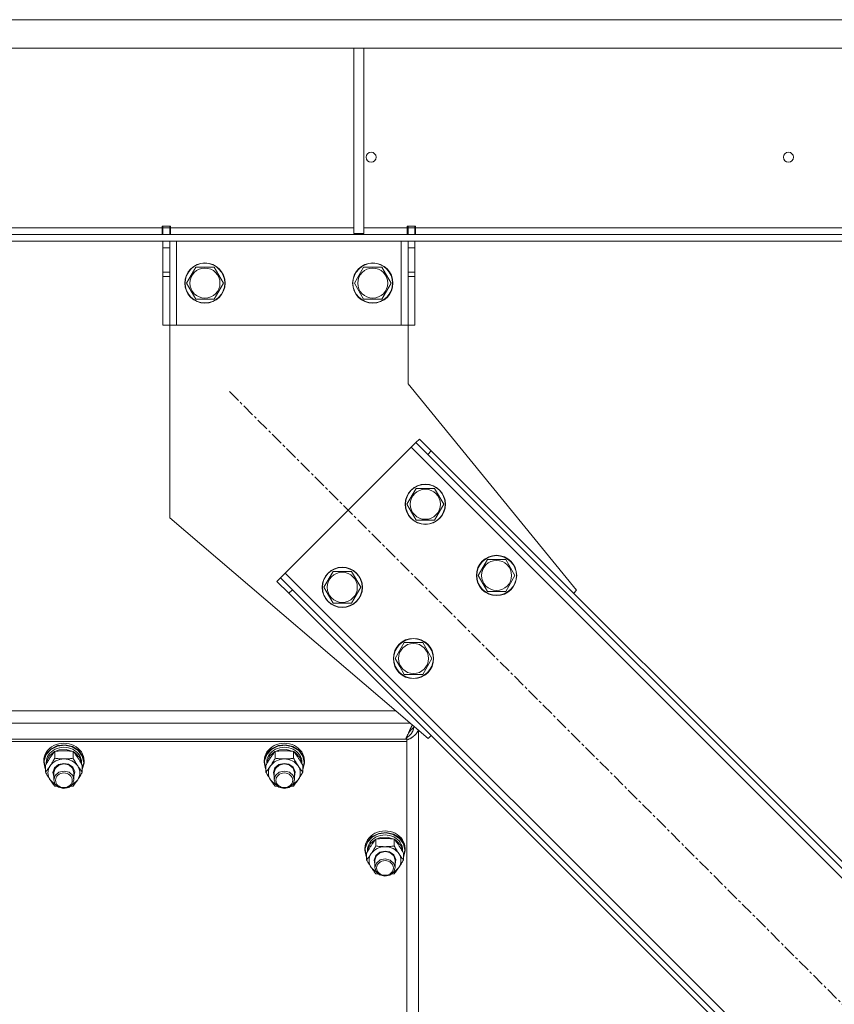
# Model space of a CAD drawing. Units: millimetres. Extents: x 0 to 29931, y -7 to 21000.
# Drawn here: x 20525 to 21011, y 12457 to 13044 of the extents above; entities that cross this region are included whole.
import ezdxf

# ---------------------------------------------------------------- set-up
doc = ezdxf.new("R2010")
doc.units = ezdxf.units.MM
doc.linetypes.add('K5LT_AXLED', pattern=[12, 7.5, -1.5, 1.5, -1.5])
doc.linetypes.add('K5LT_THIN', pattern=[0])
for name, color, linetype, true_color in [('OSI', 2, 'Continuous', 0xffff00), ('R', 1, 'Continuous', 0xff0000), ('WELDING', 7, 'Continuous', 0xffffff)]:
    doc.layers.add(name, color=color, linetype=linetype, true_color=true_color)

msp = doc.modelspace()

# ---------------------------------------------------------------- linework, layer by layer
at = {"layer": 'OSI', "color": 30, "linetype": 'K5LT_AXLED', "lineweight": 18, "true_color": 0xff8000}
msp.add_line((20650.34, 12822.51), (21351.06, 12121.79), dxfattribs=at)
at = {"layer": 'R', "color": 7, "linetype": 'K5LT_THIN', "lineweight": 18}
for p, q in [((21487.98, 13044.15), (19484.02, 13044.15)), ((21487.98, 13027.15), (19484.02, 13027.15)), ((20724.33, 13027.15), (20724.33, 12916.65)), ((20730.33, 13027.15), (20730.33, 12916.65)), ((20361.8, 12920.15), (20610.2, 12920.15)), ((20610.2, 12921.15), (20610.2, 12920.15)), ((20615.2, 12921.15), (20610.2, 12921.15)), ((20610.2, 12916.15), (20610.2, 12920.15)), ((20610.7, 12921.15), (20610.7, 12920.15)), ((20614.7, 12920.15), (20610.7, 12920.15)), ((20610.7, 12920.15), (20610.7, 12916.15)), ((20614.7, 12921.15), (20614.7, 12920.15)), ((20614.7, 12916.15), (20614.7, 12920.15)), ((20615.2, 12921.15), (20615.2, 12920.15)), ((20615.2, 12916.15), (20615.2, 12920.15)), ((20615.2, 12920.15), (20724.33, 12920.15)), ((20730.33, 12916.65), (20724.33, 12916.65)), ((20730.33, 12920.15), (20756.2, 12920.15)), ((20761.2, 12921.15), (20756.2, 12921.15)), ((20756.2, 12920.15), (20756.2, 12921.15)), ((20756.2, 12916.15), (20756.2, 12920.15)), ((20756.7, 12920.15), (20756.7, 12921.15)), ((20756.7, 12920.15), (20760.7, 12920.15)), ((20756.7, 12920.15), (20756.7, 12916.15)), ((20760.7, 12920.15), (20760.7, 12921.15)), ((20760.7, 12916.15), (20760.7, 12920.15)), ((20761.2, 12920.15), (20761.2, 12921.15)), ((20761.2, 12916.15), (20761.2, 12920.15)), ((20761.2, 12920.15), (21207, 12920.15)), ((21212.86, 12916.15), (19759.14, 12916.15)), ((21212.86, 12912.15), (19759.14, 12912.15)), ((20610.7, 12912.15), (20610.7, 12908.15)), ((20614.7, 12908.15), (20614.7, 12912.15)), ((20618.7, 12912.15), (20618.7, 12862.15)), ((20752.7, 12912.15), (20752.7, 12862.15)), ((20756.7, 12912.15), (20756.7, 12908.15)), ((20760.7, 12908.15), (20760.7, 12912.15)), ((20610.7, 12908.15), (20610.7, 12893.6)), ((20614.7, 12908.15), (20610.7, 12908.15)), ((20614.7, 12908.15), (20614.7, 12893.6)), ((20756.7, 12893.6), (20756.7, 12908.15)), ((20756.7, 12908.15), (20760.7, 12908.15)), ((20760.7, 12893.6), (20760.7, 12908.15)), ((20614.7, 12893.6), (20610.7, 12893.6)), ((20610.7, 12893.6), (20610.7, 12891.04)), ((20614.7, 12891.04), (20614.7, 12893.6)), ((20630.22, 12896.65), (20624.73, 12887.15)), ((20635.7, 12896.65), (20630.22, 12896.65)), ((20641.18, 12896.65), (20635.7, 12896.65)), ((20646.67, 12887.15), (20641.18, 12896.65)), ((20730.22, 12896.65), (20724.73, 12887.15)), ((20735.7, 12896.65), (20730.22, 12896.65)), ((20741.18, 12896.65), (20735.7, 12896.65)), ((20746.67, 12887.15), (20741.18, 12896.65)), ((20756.7, 12893.6), (20760.7, 12893.6)), ((20756.7, 12893.6), (20756.7, 12891.04)), ((20760.7, 12891.04), (20760.7, 12893.6)), ((20610.7, 12891.04), (20610.7, 12862.15)), ((20614.7, 12891.04), (20610.7, 12891.04)), ((20614.7, 12891.04), (20614.7, 12862.15)), ((20756.7, 12862.15), (20756.7, 12891.04)), ((20756.7, 12891.04), (20760.7, 12891.04)), ((20760.7, 12862.15), (20760.7, 12891.04)), ((20624.73, 12887.15), (20630.22, 12877.65)), ((20641.18, 12877.65), (20646.67, 12887.15)), ((20724.73, 12887.15), (20730.22, 12877.65)), ((20741.18, 12877.65), (20746.67, 12887.15)), ((20630.22, 12877.65), (20641.18, 12877.65)), ((20730.22, 12877.65), (20741.18, 12877.65)), ((20614.7, 12862.15), (20610.7, 12862.15)), ((20614.7, 12862.15), (20614.7, 12747.15)), ((20614.7, 12862.15), (20618.7, 12862.15)), ((20618.7, 12862.15), (20752.7, 12862.15)), ((20752.7, 12862.15), (20756.7, 12862.15)), ((20756.7, 12827.15), (20756.7, 12862.15)), ((20756.7, 12862.15), (20760.7, 12862.15)), ((20857.17, 12704.06), (20756.7, 12827.15)), ((20763.48, 12794.22), (20761.36, 12792.1)), ((20770.55, 12787.15), (20763.48, 12794.22)), ((20683.58, 12714.32), (20758.53, 12789.27)), ((20758.53, 12789.27), (20761.36, 12792.1)), ((20758.53, 12789.27), (21317.82, 12229.98)), ((20761.36, 12792.1), (20768.43, 12785.03)), ((20770.55, 12787.15), (20768.43, 12785.03)), ((20768.43, 12785.03), (21313.58, 12239.88)), ((20770.55, 12787.15), (21315.7, 12242)), ((20761.53, 12764.83), (20756.05, 12755.33)), ((20772.5, 12764.83), (20761.53, 12764.83)), ((20777.99, 12755.33), (20772.5, 12764.83)), ((20756.05, 12755.33), (20758.79, 12750.58)), ((20772.5, 12745.83), (20777.99, 12755.33)), ((20614.7, 12747.15), (20768.79, 12615.68)), ((20758.79, 12750.58), (20761.53, 12745.83)), ((20761.53, 12745.83), (20772.5, 12745.83)), ((20803.96, 12722.4), (20798.47, 12712.9)), ((20814.93, 12722.4), (20803.96, 12722.4)), ((20820.41, 12712.9), (20814.93, 12722.4)), ((20678.63, 12709.37), (20680.75, 12711.49)), ((20680.75, 12711.49), (20683.58, 12714.32)), ((20687.82, 12704.42), (20680.75, 12711.49)), ((21242.87, 12155.03), (20683.58, 12714.32)), ((20712.03, 12715.33), (20706.55, 12705.83)), ((20723, 12715.33), (20712.03, 12715.33)), ((20728.49, 12705.83), (20723, 12715.33)), ((20798.47, 12712.9), (20801.22, 12708.15)), ((20814.93, 12703.4), (20820.41, 12712.9)), ((20678.63, 12709.37), (20685.7, 12702.3)), ((20706.55, 12705.83), (20709.29, 12701.08)), ((20723, 12696.33), (20728.49, 12705.83)), ((20801.22, 12708.15), (20803.96, 12703.4)), ((20685.7, 12702.3), (20687.82, 12704.42)), ((21230.85, 12157.15), (20685.7, 12702.3)), ((21232.97, 12159.27), (20687.82, 12704.42)), ((20709.29, 12701.08), (20712.03, 12696.33)), ((20803.96, 12703.4), (20814.93, 12703.4)), ((20855.41, 12702.3), (20857.17, 12704.06)), ((20712.03, 12696.33), (20723, 12696.33)), ((20754.46, 12672.91), (20748.98, 12663.41)), ((20765.43, 12672.91), (20754.46, 12672.91)), ((20770.92, 12663.41), (20765.43, 12672.91)), ((20748.98, 12663.41), (20751.72, 12658.66)), ((20751.72, 12658.66), (20754.46, 12653.91)), ((20765.43, 12653.91), (20770.92, 12663.41)), ((20754.46, 12653.91), (20765.43, 12653.91)), ((20222.71, 12632.31), (20749.29, 12632.31)), ((20757.92, 12624.95), (20214.08, 12624.95)), ((20760.11, 12622.43), (20760.11, 12623.08)), ((20760.11, 12622.43), (20760.87, 12622.43)), ((20763, 11970.61), (20763, 12620.61)), ((20768.79, 12615.68), (20770.55, 12617.44)), ((20216, 12615.41), (20756, 12615.41)), ((20216, 12613.94), (20756, 12613.94)), ((20216.67, 12615.41), (20755.33, 12615.41)), ((20547.93, 12611.47), (20543.99, 12609.57)), ((20552.25, 12611.68), (20547.83, 12611.13)), ((20552.4, 12611.97), (20547.93, 12611.47)), ((20556.6, 12610.75), (20552.25, 12611.68)), ((20556.76, 12611), (20552.4, 12611.97)), ((20679.26, 12611.47), (20675.32, 12609.57)), ((20683.59, 12611.68), (20679.16, 12611.13)), ((20683.73, 12611.97), (20679.26, 12611.47)), ((20687.93, 12610.75), (20683.59, 12611.68)), ((20688.09, 12611), (20683.73, 12611.97)), ((20755.59, 12615.94), (20756, 12616.3)), ((20756, 12616.3), (20756, 12615.41)), ((20756, 12615.41), (20756, 12613.94)), ((20756, 12613.94), (20756, 11969.28)), ((20541.13, 12606.54), (20539.76, 12602.8)), ((20541.17, 12606.14), (20539.9, 12602.41)), ((20543.99, 12609.57), (20541.13, 12606.54)), ((20543.95, 12609.19), (20541.17, 12606.14)), ((20546.1, 12607.91), (20543.05, 12605.38)), ((20547.83, 12611.13), (20543.95, 12609.19)), ((20546.18, 12603.94), (20546.18, 12608.02)), ((20548.82, 12608.96), (20546.34, 12608.04)), ((20553.02, 12609.23), (20548.82, 12608.96)), ((20557, 12608.04), (20553.02, 12609.23)), ((20560.23, 12608.49), (20556.6, 12610.75)), ((20560.41, 12608.7), (20556.76, 12611)), ((20557.15, 12603.94), (20557.15, 12608.02)), ((20558.56, 12607.06), (20557.24, 12607.91)), ((20561.11, 12604.15), (20558.56, 12607.06)), ((20562.65, 12605.21), (20560.23, 12608.49)), ((20562.82, 12605.39), (20560.41, 12608.7)), ((20672.46, 12606.54), (20671.09, 12602.8)), ((20672.51, 12606.14), (20671.23, 12602.41)), ((20675.32, 12609.57), (20672.46, 12606.54)), ((20675.28, 12609.19), (20672.51, 12606.14)), ((20677.43, 12607.91), (20674.38, 12605.38)), ((20679.16, 12611.13), (20675.28, 12609.19)), ((20677.52, 12603.94), (20677.52, 12608.02)), ((20680.15, 12608.96), (20677.67, 12608.04)), ((20684.35, 12609.23), (20680.15, 12608.96)), ((20688.33, 12608.04), (20684.35, 12609.23)), ((20691.57, 12608.49), (20687.93, 12610.75)), ((20691.74, 12608.7), (20688.09, 12611)), ((20688.48, 12603.94), (20688.48, 12608.02)), ((20689.89, 12607.06), (20688.57, 12607.91)), ((20692.45, 12604.15), (20689.89, 12607.06)), ((20693.98, 12605.21), (20691.57, 12608.49)), ((20694.16, 12605.39), (20691.74, 12608.7)), ((20539.76, 12602.8), (20539.67, 12601.53)), ((20539.67, 12601.53), (20539.67, 12602.47)), ((20539.67, 12601.53), (20540.51, 12597.68)), ((20539.9, 12602.41), (20540.3, 12598.53)), ((20540.7, 12595.66), (20540.7, 12599.74)), ((20541.17, 12600.57), (20541.17, 12601.39)), ((20541.39, 12602.01), (20541.18, 12600.6)), ((20543.05, 12605.38), (20541.39, 12602.01)), ((20548.48, 12600.18), (20546.11, 12598.18)), ((20548.61, 12599.89), (20546.41, 12597.91)), ((20551.67, 12600.91), (20548.48, 12600.18)), ((20551.67, 12600.62), (20548.61, 12599.89)), ((20554.36, 12600.4), (20551.67, 12600.91)), ((20554.56, 12599.97), (20551.67, 12600.62)), ((20556.91, 12598.59), (20554.36, 12600.4)), ((20556.83, 12598.05), (20554.56, 12599.97)), ((20562.15, 12600.6), (20561.11, 12604.15)), ((20562.17, 12600.57), (20562.17, 12601.39)), ((20562.64, 12597.53), (20563.49, 12601.36)), ((20562.64, 12597.29), (20563.66, 12601.12)), ((20562.64, 12595.66), (20562.64, 12599.74)), ((20563.49, 12601.39), (20562.65, 12605.21)), ((20563.67, 12601.53), (20562.82, 12605.39)), ((20563.49, 12601.36), (20563.49, 12601.39)), ((20563.66, 12601.12), (20563.67, 12601.53)), ((20563.67, 12601.53), (20563.67, 12602.47)), ((20671.09, 12602.8), (20671, 12601.53)), ((20671, 12601.53), (20671, 12602.47)), ((20671, 12601.53), (20671.84, 12597.68)), ((20671.23, 12602.41), (20671.64, 12598.53)), ((20672.03, 12595.66), (20672.03, 12599.74)), ((20672.5, 12600.57), (20672.5, 12601.39)), ((20672.72, 12602.01), (20672.51, 12600.6)), ((20674.38, 12605.38), (20672.72, 12602.01)), ((20679.81, 12600.18), (20677.44, 12598.18)), ((20679.95, 12599.89), (20677.74, 12597.91)), ((20683, 12600.91), (20679.81, 12600.18)), ((20683, 12600.62), (20679.95, 12599.89)), ((20685.69, 12600.4), (20683, 12600.91)), ((20685.89, 12599.97), (20683, 12600.62)), ((20688.25, 12598.59), (20685.69, 12600.4)), ((20688.17, 12598.05), (20685.89, 12599.97)), ((20693.49, 12600.6), (20692.45, 12604.15)), ((20693.5, 12600.57), (20693.5, 12601.39)), ((20693.97, 12597.53), (20694.83, 12601.36)), ((20693.97, 12597.29), (20694.99, 12601.12)), ((20693.97, 12595.66), (20693.97, 12599.74)), ((20694.83, 12601.39), (20693.98, 12605.21)), ((20695, 12601.53), (20694.16, 12605.39)), ((20694.83, 12601.36), (20694.83, 12601.39)), ((20694.99, 12601.12), (20695, 12601.53)), ((20695, 12601.53), (20695, 12602.47)), ((20540.3, 12598.53), (20540.7, 12597.53)), ((20540.51, 12597.68), (20540.7, 12597.29)), ((20546.11, 12598.18), (20545.17, 12595.43)), ((20545.17, 12595.43), (20545.67, 12593.07)), ((20546.41, 12597.91), (20545.67, 12595.39)), ((20545.67, 12595.39), (20545.67, 12591.11)), ((20546.5, 12593.77), (20548.67, 12595.64)), ((20548.67, 12595.64), (20551.73, 12596.34)), ((20551.73, 12596.34), (20554.77, 12595.58)), ((20554.77, 12595.58), (20556.95, 12593.58)), ((20557.67, 12595.39), (20556.83, 12598.05)), ((20558.12, 12595.92), (20556.91, 12598.59)), ((20557.67, 12593.07), (20558.12, 12595.92)), ((20557.67, 12595.39), (20557.67, 12591.11)), ((20671.64, 12598.53), (20672.03, 12597.53)), ((20671.84, 12597.68), (20672.03, 12597.29)), ((20677.44, 12598.18), (20676.5, 12595.43)), ((20676.5, 12595.43), (20677, 12593.07)), ((20677.74, 12597.91), (20677, 12595.39)), ((20677, 12595.39), (20677, 12591.11)), ((20677.83, 12593.77), (20680, 12595.64)), ((20680, 12595.64), (20683.06, 12596.34)), ((20683.06, 12596.34), (20686.11, 12595.58)), ((20686.11, 12595.58), (20688.29, 12593.58)), ((20689, 12595.39), (20688.17, 12598.05)), ((20689.45, 12595.92), (20688.25, 12598.59)), ((20689, 12593.07), (20689.45, 12595.92)), ((20689, 12595.39), (20689, 12591.11)), ((20543.8, 12590.61), (20543.44, 12591.11)), ((20546.68, 12588.2), (20543.8, 12590.61)), ((20545.67, 12591.11), (20546.5, 12593.77)), ((20546.32, 12588.73), (20545.67, 12591.11)), ((20548.46, 12586.7), (20546.32, 12588.73)), ((20556.83, 12588.45), (20554.56, 12586.53)), ((20557.21, 12588.53), (20556.65, 12588.2)), ((20557.67, 12591.11), (20556.83, 12588.45)), ((20556.95, 12593.58), (20557.67, 12591.11)), ((20559.89, 12591.11), (20557.21, 12588.53)), ((20675.13, 12590.61), (20674.77, 12591.11)), ((20678.02, 12588.2), (20675.13, 12590.61)), ((20677, 12591.11), (20677.83, 12593.77)), ((20677.66, 12588.73), (20677, 12591.11)), ((20679.79, 12586.7), (20677.66, 12588.73)), ((20688.17, 12588.45), (20685.89, 12586.53)), ((20688.54, 12588.53), (20687.98, 12588.2)), ((20689, 12591.11), (20688.17, 12588.45)), ((20688.29, 12593.58), (20689, 12591.11)), ((20691.23, 12591.11), (20688.54, 12588.53)), ((20551.48, 12585.89), (20548.46, 12586.7)), ((20554.56, 12586.53), (20551.48, 12585.89)), ((20682.81, 12585.89), (20679.79, 12586.7)), ((20685.89, 12586.53), (20682.81, 12585.89)), ((20739.16, 12558.86), (20735.28, 12556.92)), ((20739.26, 12559.2), (20735.32, 12557.3)), ((20743.59, 12559.41), (20739.16, 12558.86)), ((20743.73, 12559.7), (20739.26, 12559.2)), ((20747.93, 12558.48), (20743.59, 12559.41)), ((20748.09, 12558.73), (20743.73, 12559.7)), ((20751.74, 12556.43), (20748.09, 12558.73)), ((20732.46, 12554.27), (20731.09, 12550.53)), ((20732.51, 12553.87), (20731.23, 12550.14)), ((20735.32, 12557.3), (20732.46, 12554.27)), ((20735.28, 12556.92), (20732.51, 12553.87)), ((20734.38, 12553.11), (20732.72, 12549.74)), ((20737.43, 12555.64), (20734.38, 12553.11)), ((20737.52, 12551.67), (20737.52, 12555.75)), ((20740.15, 12556.69), (20737.67, 12555.77)), ((20744.35, 12556.96), (20740.15, 12556.69)), ((20748.33, 12555.77), (20744.35, 12556.96)), ((20751.57, 12556.22), (20747.93, 12558.48)), ((20748.48, 12551.67), (20748.48, 12555.75)), ((20749.89, 12554.79), (20748.57, 12555.64)), ((20752.45, 12551.88), (20749.89, 12554.79)), ((20753.98, 12552.94), (20751.57, 12556.22)), ((20754.16, 12553.12), (20751.74, 12556.43)), ((20754.83, 12549.12), (20753.98, 12552.94)), ((20755, 12549.26), (20754.16, 12553.12)), ((20731.09, 12550.53), (20731, 12549.26)), ((20731, 12549.26), (20731, 12550.2)), ((20731, 12549.26), (20731.84, 12545.41)), ((20731.23, 12550.14), (20731.64, 12546.26)), ((20732.03, 12543.39), (20732.03, 12547.47)), ((20732.5, 12548.3), (20732.5, 12549.12)), ((20732.72, 12549.74), (20732.51, 12548.33)), ((20739.81, 12547.91), (20737.44, 12545.91)), ((20739.95, 12547.62), (20737.74, 12545.64)), ((20743, 12548.64), (20739.81, 12547.91)), ((20743, 12548.35), (20739.95, 12547.62)), ((20745.69, 12548.13), (20743, 12548.64)), ((20745.89, 12547.7), (20743, 12548.35)), ((20748.25, 12546.32), (20745.69, 12548.13)), ((20748.17, 12545.78), (20745.89, 12547.7)), ((20753.49, 12548.33), (20752.45, 12551.88)), ((20753.5, 12548.3), (20753.5, 12549.12)), ((20753.97, 12545.27), (20754.83, 12549.09)), ((20753.97, 12545.03), (20754.99, 12548.85)), ((20753.97, 12543.39), (20753.97, 12547.47)), ((20754.83, 12549.09), (20754.83, 12549.12)), ((20754.99, 12548.85), (20755, 12549.26)), ((20755, 12549.26), (20755, 12550.2)), ((20731.64, 12546.26), (20732.03, 12545.27)), ((20731.84, 12545.41), (20732.03, 12545.03)), ((20737.44, 12545.91), (20736.5, 12543.16)), ((20736.5, 12543.16), (20737, 12540.8)), ((20737.74, 12545.64), (20737, 12543.12)), ((20737, 12543.12), (20737, 12538.84)), ((20737, 12538.84), (20737.83, 12541.5)), ((20737.83, 12541.5), (20740, 12543.37)), ((20740, 12543.37), (20743.06, 12544.07)), ((20743.06, 12544.07), (20746.11, 12543.31)), ((20746.11, 12543.31), (20748.29, 12541.32)), ((20749, 12543.12), (20748.17, 12545.78)), ((20749.45, 12543.65), (20748.25, 12546.32)), ((20748.29, 12541.32), (20749, 12538.84)), ((20749, 12540.8), (20749.45, 12543.65)), ((20749, 12543.12), (20749, 12538.84)), ((20735.13, 12538.35), (20734.77, 12538.84)), ((20738.02, 12535.93), (20735.13, 12538.35)), ((20737.66, 12536.47), (20737, 12538.84)), ((20739.79, 12534.43), (20737.66, 12536.47)), ((20748.17, 12536.18), (20745.89, 12534.26)), ((20748.54, 12536.26), (20747.98, 12535.93)), ((20749, 12538.84), (20748.17, 12536.18)), ((20751.23, 12538.84), (20748.54, 12536.26)), ((20742.81, 12533.62), (20739.79, 12534.43)), ((20745.89, 12534.26), (20742.81, 12533.62))]:
    msp.add_line(p, q, dxfattribs=at)
for centre, radius in [((20734.67, 12962.15), 3), ((20983.33, 12962.15), 3), ((20635.7, 12887.15), 12), ((20635.7, 12887.15), 11.83), ((20735.7, 12887.15), 12), ((20735.7, 12887.15), 11.83), ((20635.7, 12887.15), 8.97), ((20735.7, 12887.15), 8.97), ((20767.02, 12755.33), 12), ((20767.02, 12755.33), 11.83), ((20767.02, 12755.33), 8.97), ((20809.44, 12712.9), 12), ((20809.44, 12712.9), 11.83), ((20717.52, 12705.83), 12), ((20717.52, 12705.83), 11.83), ((20809.44, 12712.9), 8.97), ((20717.52, 12705.83), 8.97), ((20759.95, 12663.41), 12), ((20759.95, 12663.41), 11.83), ((20759.95, 12663.41), 8.97)]:
    msp.add_circle(centre, radius, dxfattribs=at)
for centre, major_axis, start_param, end_param in [((20551.67, 12602.47), (12, 0), 0, 3.141593), ((20683, 12602.47), (12, 0), 0, 3.141593), ((20551.67, 12601.39), (10.5, 0), 0, 3.141593), ((20683, 12601.39), (10.5, 0), 0, 3.141593), ((20551.67, 12595.25), (-9.5, 0), 4.712389, 5.759587), ((20551.67, 12595.25), (-9.5, 0), 3.665191, 4.712389), ((20683, 12595.25), (-9.5, 0), 4.712389, 5.759587), ((20683, 12595.25), (-9.5, 0), 3.665191, 4.712389), ((20551.67, 12595.25), (-9.5, 0), 5.759587, 6.806784), ((20551.67, 12595.25), (9.5, 0), 5.759587, 6.806784), ((20683, 12595.25), (-9.5, 0), 5.759587, 6.806784), ((20683, 12595.25), (9.5, 0), 5.759587, 6.806784), ((20743, 12550.2), (12, 0), 0, 3.141593), ((20743, 12549.12), (10.5, 0), 0, 3.141593), ((20743, 12542.98), (-9.5, 0), 5.759587, 6.806784), ((20743, 12542.98), (-9.5, 0), 4.712389, 5.759587), ((20743, 12542.98), (-9.5, 0), 3.665191, 4.712389), ((20743, 12542.98), (9.5, 0), 5.759587, 6.806784)]:
    msp.add_ellipse(centre, major_axis=major_axis, ratio=0.871159, start_param=start_param, end_param=end_param, dxfattribs=at)
for centre in [(20551.67, 12590.83), (20683, 12590.83), (20743, 12538.56)]:
    msp.add_ellipse(centre, major_axis=(-5, 0), ratio=0.871159, dxfattribs=at)
at = {"layer": 'WELDING', "color": 7, "linetype": 'K5LT_THIN', "lineweight": 18}
for p, q in [((20758.93, 12623.2), (20758.88, 12623.11)), ((20758.96, 12623.24), (20758.93, 12623.2)), ((20758.97, 12623.26), (20758.96, 12623.24)), ((20758.98, 12623.27), (20758.97, 12623.26)), ((20759.28, 12623.79), (20758.98, 12623.27)), ((20756.28, 12617.45), (20756.19, 12617.25)), ((20756.33, 12617.56), (20756.28, 12617.45)), ((20756.35, 12617.61), (20756.33, 12617.56)), ((20756.36, 12617.64), (20756.35, 12617.61)), ((20756.37, 12617.65), (20756.36, 12617.64)), ((20756.44, 12617.82), (20756.37, 12617.65)), ((20756.54, 12618.04), (20756.44, 12617.82)), ((20756.59, 12618.15), (20756.54, 12618.04)), ((20756.61, 12618.2), (20756.59, 12618.15)), ((20756.62, 12618.23), (20756.61, 12618.2)), ((20756.63, 12618.24), (20756.62, 12618.23)), ((20756.69, 12618.4), (20756.63, 12618.24)), ((20756.89, 12618.85), (20756.69, 12618.4)), ((20756.99, 12619.06), (20756.89, 12618.85)), ((20756.98, 12618.96), (20756.89, 12618.85)), ((20757.09, 12619.11), (20756.98, 12618.96)), ((20757.09, 12619.29), (20756.99, 12619.06)), ((20757.14, 12619.42), (20757.09, 12619.29)), ((20757.15, 12619.18), (20757.09, 12619.11)), ((20757.17, 12619.48), (20757.14, 12619.42)), ((20757.18, 12619.22), (20757.15, 12619.18)), ((20757.15, 12617.16), (20757.29, 12617.28)), ((20757.18, 12619.51), (20757.17, 12619.48)), ((20757.19, 12619.52), (20757.18, 12619.51)), ((20757.19, 12619.24), (20757.18, 12619.22)), ((20757.28, 12619.75), (20757.19, 12619.52)), ((20757.2, 12619.25), (20757.19, 12619.24)), ((20757.3, 12619.38), (20757.2, 12619.25)), ((20757.39, 12619.98), (20757.28, 12619.75)), ((20757.29, 12617.28), (20757.3, 12617.29)), ((20757.41, 12619.52), (20757.3, 12619.38)), ((20757.3, 12617.29), (20757.32, 12617.3)), ((20757.32, 12617.3), (20757.36, 12617.33)), ((20757.36, 12617.33), (20757.43, 12617.4)), ((20757.44, 12620.1), (20757.39, 12619.98)), ((20757.46, 12619.59), (20757.41, 12619.52)), ((20757.43, 12617.4), (20757.56, 12617.52)), ((20757.47, 12620.16), (20757.44, 12620.1)), ((20757.49, 12619.63), (20757.46, 12619.59)), ((20757.48, 12620.19), (20757.47, 12620.16)), ((20757.59, 12620.43), (20757.48, 12620.2)), ((20757.48, 12620.2), (20757.48, 12620.19)), ((20757.5, 12619.64), (20757.49, 12619.63)), ((20757.51, 12619.65), (20757.5, 12619.64)), ((20757.61, 12619.78), (20757.51, 12619.65)), ((20757.56, 12617.52), (20757.7, 12617.65)), ((20757.69, 12620.66), (20757.59, 12620.43)), ((20757.72, 12619.92), (20757.61, 12619.78)), ((20757.74, 12620.77), (20757.69, 12620.66)), ((20757.7, 12617.65), (20757.71, 12617.66)), ((20757.71, 12617.66), (20757.73, 12617.67)), ((20757.77, 12619.99), (20757.72, 12619.92)), ((20757.73, 12617.67), (20757.76, 12617.71)), ((20757.76, 12620.83), (20757.74, 12620.77)), ((20757.78, 12620.85), (20757.76, 12620.83)), ((20757.76, 12617.71), (20757.83, 12617.77)), ((20757.8, 12620.02), (20757.77, 12619.99)), ((20757.89, 12621.09), (20757.78, 12620.87)), ((20757.78, 12620.87), (20757.78, 12620.85)), ((20757.81, 12620.04), (20757.8, 12620.02)), ((20757.82, 12620.05), (20757.81, 12620.04)), ((20757.92, 12620.18), (20757.82, 12620.05)), ((20757.83, 12617.77), (20757.96, 12617.91)), ((20757.99, 12621.31), (20757.89, 12621.09)), ((20758.03, 12620.31), (20757.92, 12620.18)), ((20757.96, 12617.91), (20758.09, 12618.04)), ((20758.04, 12621.42), (20757.99, 12621.31)), ((20758.08, 12620.37), (20758.03, 12620.31)), ((20758.06, 12621.47), (20758.04, 12621.42)), ((20758.08, 12621.5), (20758.06, 12621.47)), ((20758.18, 12621.73), (20758.08, 12621.51)), ((20758.08, 12621.51), (20758.08, 12621.5)), ((20758.11, 12620.41), (20758.08, 12620.37)), ((20758.09, 12618.05), (20758.11, 12618.07)), ((20758.09, 12618.04), (20758.09, 12618.05)), ((20758.12, 12620.42), (20758.11, 12620.41)), ((20758.11, 12618.07), (20758.14, 12618.1)), ((20758.13, 12620.43), (20758.12, 12620.42)), ((20758.24, 12620.56), (20758.13, 12620.43)), ((20758.14, 12618.1), (20758.2, 12618.17)), ((20758.29, 12621.94), (20758.18, 12621.73)), ((20758.2, 12618.17), (20758.33, 12618.31)), ((20758.34, 12620.68), (20758.24, 12620.56)), ((20758.34, 12622.04), (20758.29, 12621.94)), ((20758.33, 12618.31), (20758.45, 12618.46)), ((20758.36, 12622.1), (20758.34, 12622.04)), ((20758.39, 12620.74), (20758.34, 12620.68)), ((20758.37, 12622.12), (20758.36, 12622.1)), ((20758.38, 12622.13), (20758.37, 12622.12)), ((20758.48, 12622.34), (20758.38, 12622.13)), ((20758.42, 12620.77), (20758.39, 12620.74)), ((20758.43, 12620.79), (20758.42, 12620.77)), ((20758.44, 12620.8), (20758.43, 12620.79)), ((20758.55, 12620.92), (20758.44, 12620.8)), ((20758.45, 12618.46), (20758.47, 12618.48)), ((20758.45, 12618.46), (20758.45, 12618.46)), ((20758.47, 12618.48), (20758.5, 12618.52)), ((20758.58, 12622.54), (20758.48, 12622.34)), ((20758.5, 12618.52), (20758.55, 12618.59)), ((20758.65, 12621.03), (20758.55, 12620.92)), ((20758.55, 12618.59), (20758.67, 12618.74)), ((20758.63, 12622.64), (20758.58, 12622.54)), ((20758.66, 12622.69), (20758.63, 12622.64)), ((20758.71, 12621.09), (20758.65, 12621.03)), ((20758.67, 12622.71), (20758.66, 12622.69)), ((20758.68, 12622.72), (20758.67, 12622.71)), ((20758.67, 12618.74), (20758.78, 12618.89)), ((20758.78, 12622.92), (20758.68, 12622.72)), ((20758.73, 12621.12), (20758.71, 12621.09)), ((20758.75, 12621.13), (20758.73, 12621.12)), ((20758.86, 12621.26), (20758.75, 12621.14)), ((20758.75, 12621.14), (20758.75, 12621.13)), ((20758.88, 12623.11), (20758.78, 12622.92)), ((20758.78, 12618.9), (20758.8, 12618.91)), ((20758.78, 12618.89), (20758.78, 12618.9)), ((20758.8, 12618.91), (20758.82, 12618.95)), ((20758.82, 12618.95), (20758.88, 12619.03)), ((20758.96, 12621.36), (20758.86, 12621.26)), ((20758.88, 12619.03), (20758.98, 12619.18)), ((20759.02, 12621.42), (20758.96, 12621.36)), ((20758.98, 12619.18), (20759.08, 12619.33)), ((20759.04, 12621.44), (20759.02, 12621.42)), ((20759.06, 12621.46), (20759.04, 12621.44)), ((20759.17, 12621.57), (20759.06, 12621.46)), ((20759.06, 12621.46), (20759.06, 12621.46)), ((20759.08, 12619.34), (20759.09, 12619.36)), ((20759.08, 12619.33), (20759.08, 12619.34)), ((20759.09, 12619.36), (20759.12, 12619.4)), ((20759.12, 12619.4), (20759.16, 12619.48)), ((20759.16, 12619.48), (20759.25, 12619.63)), ((20759.27, 12621.67), (20759.17, 12621.57)), ((20759.25, 12619.63), (20759.34, 12619.8)), ((20759.33, 12621.72), (20759.27, 12621.67)), ((20759.35, 12621.74), (20759.33, 12621.72)), ((20759.34, 12619.81), (20759.35, 12619.83)), ((20759.34, 12619.8), (20759.34, 12619.81)), ((20759.37, 12621.75), (20759.35, 12621.74)), ((20759.35, 12619.83), (20759.37, 12619.87)), ((20759.49, 12621.86), (20759.37, 12621.76)), ((20759.37, 12621.76), (20759.37, 12621.75)), ((20759.37, 12619.87), (20759.41, 12619.95)), ((20759.41, 12619.95), (20759.49, 12620.11)), ((20759.59, 12621.94), (20759.49, 12621.86)), ((20759.49, 12620.11), (20759.56, 12620.27)), ((20759.56, 12620.28), (20759.57, 12620.3)), ((20759.56, 12620.27), (20759.56, 12620.28)), ((20759.57, 12620.3), (20759.59, 12620.34)), ((20759.64, 12621.99), (20759.59, 12621.94)), ((20759.59, 12620.34), (20759.62, 12620.43)), ((20759.62, 12620.43), (20759.68, 12620.59)), ((20759.66, 12622.01), (20759.64, 12621.99)), ((20759.68, 12622.02), (20759.66, 12622.01)), ((20760, 12622.26), (20759.68, 12622.02)), ((20759.68, 12622.02), (20759.68, 12622.02)), ((20759.68, 12620.59), (20759.74, 12620.76)), ((20759.74, 12620.77), (20759.75, 12620.79)), ((20759.74, 12620.76), (20759.74, 12620.77)), ((20759.75, 12620.79), (20759.76, 12620.83)), ((20759.76, 12620.83), (20759.78, 12620.92)), ((20759.78, 12620.92), (20759.83, 12621.08)), ((20759.83, 12621.08), (20759.87, 12621.26)), ((20759.87, 12621.27), (20759.88, 12621.29)), ((20759.87, 12621.26), (20759.87, 12621.27)), ((20759.88, 12621.29), (20759.89, 12621.33)), ((20759.89, 12621.33), (20759.9, 12621.41)), ((20759.9, 12621.41), (20759.93, 12621.58)), ((20759.93, 12621.58), (20759.96, 12621.76)), ((20759.96, 12621.79), (20759.97, 12621.83)), ((20759.96, 12621.77), (20759.96, 12621.79)), ((20759.96, 12621.76), (20759.96, 12621.77)), ((20759.97, 12621.83), (20759.98, 12621.91)), ((20759.98, 12621.91), (20759.99, 12622.08)), ((20759.99, 12622.08), (20760, 12622.26)), ((20760.26, 12617.27), (20760.27, 12617.28)), ((20760.27, 12617.28), (20760.29, 12617.3)), ((20760.29, 12617.3), (20760.34, 12617.34)), ((20760.34, 12617.34), (20760.44, 12617.43)), ((20760.44, 12617.43), (20760.64, 12617.61)), ((20760.64, 12617.61), (20760.83, 12617.8)), ((20760.83, 12617.8), (20760.85, 12617.81)), ((20760.85, 12617.81), (20760.87, 12617.83)), ((20760.87, 12617.83), (20760.91, 12617.88)), ((20760.91, 12617.88), (20761, 12617.97)), ((20761, 12617.97), (20761.18, 12618.16)), ((20761.18, 12618.16), (20761.36, 12618.36)), ((20761.36, 12618.36), (20761.37, 12618.37)), ((20761.37, 12618.37), (20761.39, 12618.4)), ((20761.39, 12618.4), (20761.43, 12618.44)), ((20761.43, 12618.44), (20761.51, 12618.54)), ((20761.51, 12618.54), (20761.66, 12618.74)), ((20761.66, 12618.74), (20761.81, 12618.95)), ((20761.81, 12618.95), (20761.82, 12618.96)), ((20761.82, 12618.96), (20761.84, 12618.99)), ((20761.84, 12618.99), (20761.87, 12619.04)), ((20761.87, 12619.04), (20761.94, 12619.14)), ((20761.94, 12619.14), (20762.07, 12619.34)), ((20762.07, 12619.34), (20762.2, 12619.56)), ((20762.2, 12619.56), (20762.21, 12619.57)), ((20762.21, 12619.57), (20762.22, 12619.6)), ((20762.22, 12619.6), (20762.25, 12619.65)), ((20762.25, 12619.65), (20762.31, 12619.75)), ((20762.31, 12619.75), (20762.41, 12619.96)), ((20762.41, 12619.96), (20762.52, 12620.19)), ((20762.52, 12620.2), (20762.53, 12620.23)), ((20762.52, 12620.19), (20762.52, 12620.2)), ((20762.53, 12620.23), (20762.56, 12620.28)), ((20762.56, 12620.28), (20762.6, 12620.38)), ((20762.6, 12620.38), (20762.68, 12620.6)), ((20762.68, 12620.6), (20762.75, 12620.82)), ((20755.41, 12615.58), (20755.33, 12615.41)), ((20755.5, 12615.77), (20755.41, 12615.58)), ((20755.55, 12615.86), (20755.5, 12615.77)), ((20755.57, 12615.9), (20755.55, 12615.86)), ((20755.58, 12615.93), (20755.57, 12615.9)), ((20755.59, 12615.94), (20755.58, 12615.93)), ((20755.67, 12616.12), (20755.59, 12615.94)), ((20755.76, 12616.31), (20755.67, 12616.12)), ((20755.81, 12616.41), (20755.76, 12616.31)), ((20755.83, 12616.46), (20755.81, 12616.41)), ((20755.84, 12616.48), (20755.83, 12616.46)), ((20755.85, 12616.49), (20755.84, 12616.48)), ((20755.93, 12616.68), (20755.85, 12616.49)), ((20756.02, 12616.88), (20755.93, 12616.68)), ((20756, 12616.3), (20756.44, 12616.6)), ((20756, 12614.83), (20756.77, 12615.14)), ((20756.07, 12616.98), (20756.02, 12616.88)), ((20756.09, 12617.03), (20756.07, 12616.98)), ((20756.1, 12617.05), (20756.09, 12617.03)), ((20756.11, 12617.06), (20756.1, 12617.05)), ((20756.19, 12617.25), (20756.11, 12617.06)), ((20756.44, 12616.6), (20756.45, 12616.61)), ((20756.45, 12616.61), (20756.47, 12616.62)), ((20756.47, 12616.62), (20756.51, 12616.65)), ((20756.51, 12616.65), (20756.58, 12616.71)), ((20756.58, 12616.71), (20756.73, 12616.82)), ((20756.73, 12616.82), (20756.87, 12616.93)), ((20756.77, 12615.14), (20756.78, 12615.15)), ((20756.78, 12615.15), (20756.82, 12615.16)), ((20756.82, 12615.16), (20756.88, 12615.19)), ((20756.87, 12616.93), (20756.88, 12616.94)), ((20756.88, 12616.94), (20756.9, 12616.95)), ((20756.88, 12615.19), (20757.01, 12615.24)), ((20756.9, 12616.95), (20756.94, 12616.98)), ((20756.94, 12616.98), (20757.01, 12617.04)), ((20757.01, 12617.04), (20757.15, 12617.16)), ((20757.01, 12615.24), (20757.26, 12615.36)), ((20757.26, 12615.36), (20757.52, 12615.49)), ((20757.52, 12615.49), (20757.53, 12615.5)), ((20757.53, 12615.5), (20757.57, 12615.51)), ((20757.57, 12615.51), (20757.63, 12615.54)), ((20757.63, 12615.54), (20757.75, 12615.61)), ((20757.75, 12615.61), (20758, 12615.74)), ((20758, 12615.74), (20758.25, 12615.88)), ((20758.25, 12615.88), (20758.27, 12615.89)), ((20758.27, 12615.89), (20758.3, 12615.9)), ((20758.3, 12615.9), (20758.36, 12615.94)), ((20758.36, 12615.94), (20758.48, 12616.01)), ((20758.48, 12616.01), (20758.71, 12616.15)), ((20758.71, 12616.15), (20758.96, 12616.3)), ((20758.96, 12616.3), (20758.97, 12616.31)), ((20758.97, 12616.31), (20759, 12616.33)), ((20759, 12616.33), (20759.06, 12616.37)), ((20759.06, 12616.37), (20759.17, 12616.45)), ((20759.17, 12616.45), (20759.4, 12616.6)), ((20759.4, 12616.6), (20759.63, 12616.77)), ((20759.63, 12616.77), (20759.64, 12616.78)), ((20759.64, 12616.78), (20759.67, 12616.8)), ((20759.67, 12616.8), (20759.72, 12616.84)), ((20759.72, 12616.84), (20759.83, 12616.92)), ((20759.83, 12616.92), (20760.04, 12617.09)), ((20760.04, 12617.09), (20760.26, 12617.27)), ((20546.18, 12587.39), (20546.68, 12587.32)), ((20546.68, 12587.32), (20547.18, 12587.26)), ((20547.18, 12587.26), (20547.69, 12587.2)), ((20555.64, 12587.2), (20556.15, 12587.26)), ((20556.15, 12587.26), (20556.65, 12587.32)), ((20556.65, 12587.32), (20557.15, 12587.39)), ((20677.52, 12587.39), (20678.02, 12587.32)), ((20678.02, 12587.32), (20678.52, 12587.26)), ((20678.52, 12587.26), (20679.02, 12587.2)), ((20686.98, 12587.2), (20687.48, 12587.26)), ((20687.48, 12587.26), (20687.98, 12587.32)), ((20687.98, 12587.32), (20688.48, 12587.39)), ((20737.52, 12535.12), (20738.02, 12535.05)), ((20747.98, 12535.05), (20748.48, 12535.12)), ((20738.02, 12535.05), (20738.52, 12534.99)), ((20738.52, 12534.99), (20739.02, 12534.93)), ((20746.98, 12534.93), (20747.48, 12534.99)), ((20747.48, 12534.99), (20747.98, 12535.05))]:
    msp.add_line(p, q, dxfattribs=at)
for points, knots in [([(20540.7, 12599.74), (20541.07, 12600.4), (20541.64, 12601.4), (20542.36, 12602.61), (20542.81, 12603.33), (20543.17, 12603.88), (20543.52, 12604.42), (20543.87, 12604.94), (20544.31, 12605.57), (20545.07, 12606.62), (20545.72, 12607.45), (20546.18, 12608.02)], [0, 0, 0, 0, 2.495045, 3.773157, 4.752428, 5.414375, 6.071805, 7.048435, 7.684427, 8.902965, 12, 12, 12, 12]), ([(20546.18, 12608.02), (20546.68, 12608.09), (20547.59, 12608.2), (20548.93, 12608.33), (20550.15, 12608.41), (20551.06, 12608.43), (20551.56, 12608.43), (20551.67, 12608.43)], [0, 0, 0, 0, 2.217775, 4.084032, 5.851552, 7.530677, 8, 8, 8, 8]), ([(20551.67, 12608.43), (20552.02, 12608.43), (20552.73, 12608.42), (20553.61, 12608.38), (20554.61, 12608.31), (20555.73, 12608.21), (20556.68, 12608.08), (20557.15, 12608.02)], [0, 0, 0, 0, 1.523216, 3.057663, 3.814901, 5.878539, 8, 8, 8, 8]), ([(20557.15, 12608.02), (20557.47, 12607.62), (20557.95, 12607.03), (20558.62, 12606.13), (20559.07, 12605.51), (20559.52, 12604.86), (20559.93, 12604.25), (20560.33, 12603.63), (20560.76, 12602.94), (20561.26, 12602.13), (20561.92, 12601.02), (20562.38, 12600.2), (20562.64, 12599.74)], [0, 0, 0, 0, 2.36093, 3.390647, 4.79298, 5.506786, 6.577788, 7.635804, 8.324795, 9.644879, 11.134303, 13, 13, 13, 13]), ([(20672.03, 12599.74), (20672.4, 12600.4), (20672.97, 12601.4), (20673.7, 12602.61), (20674.15, 12603.33), (20674.5, 12603.88), (20674.86, 12604.42), (20675.21, 12604.94), (20675.64, 12605.57), (20676.4, 12606.62), (20677.06, 12607.45), (20677.52, 12608.02)], [0, 0, 0, 0, 2.495045, 3.773157, 4.752428, 5.414375, 6.071805, 7.048435, 7.684427, 8.902965, 12, 12, 12, 12]), ([(20677.52, 12608.02), (20678.01, 12608.09), (20678.93, 12608.2), (20680.26, 12608.33), (20681.49, 12608.41), (20682.39, 12608.43), (20682.89, 12608.43), (20683, 12608.43)], [0, 0, 0, 0, 2.217775, 4.084032, 5.851552, 7.530677, 8, 8, 8, 8]), ([(20683, 12608.43), (20683.36, 12608.43), (20684.07, 12608.42), (20684.95, 12608.38), (20685.94, 12608.31), (20687.07, 12608.21), (20688.01, 12608.08), (20688.48, 12608.02)], [0, 0, 0, 0, 1.523216, 3.057663, 3.814901, 5.878539, 8, 8, 8, 8]), ([(20688.48, 12608.02), (20688.81, 12607.62), (20689.28, 12607.03), (20689.95, 12606.13), (20690.4, 12605.51), (20690.85, 12604.86), (20691.26, 12604.25), (20691.66, 12603.63), (20692.1, 12602.94), (20692.59, 12602.13), (20693.25, 12601.02), (20693.71, 12600.2), (20693.97, 12599.74)], [0, 0, 0, 0, 2.36093, 3.390647, 4.79298, 5.506786, 6.577788, 7.635804, 8.324795, 9.644879, 11.134303, 13, 13, 13, 13]), ([(20546.18, 12603.94), (20545.82, 12603.3), (20545.27, 12602.33), (20544.55, 12601.12), (20544, 12600.24), (20543.64, 12599.68), (20543.44, 12599.39)], [0, 0, 0, 0, 2.828681, 4.286485, 5.499243, 7, 7, 7, 7]), ([(20551.67, 12603.52), (20551.29, 12603.52), (20550.67, 12603.53), (20549.69, 12603.58), (20548.64, 12603.65), (20547.43, 12603.77), (20546.59, 12603.88), (20546.18, 12603.94)], [0, 0, 0, 0, 1.597458, 2.676777, 4.235764, 6.182879, 8, 8, 8, 8]), ([(20557.15, 12603.94), (20556.48, 12603.85), (20555.46, 12603.72), (20554.09, 12603.61), (20553.07, 12603.55), (20552.27, 12603.53), (20551.8, 12603.52), (20551.67, 12603.52)], [0, 0, 0, 0, 3.005828, 4.558322, 5.937032, 7.433787, 8, 8, 8, 8]), ([(20559.89, 12599.39), (20559.71, 12599.67), (20559.46, 12600.05), (20559.03, 12600.74), (20558.72, 12601.23), (20558.26, 12602), (20557.78, 12602.83), (20557.36, 12603.58), (20557.15, 12603.94)], [0, 0, 0, 0, 1.79714, 2.404251, 4.194774, 4.765234, 6.955738, 9, 9, 9, 9]), ([(20677.52, 12603.94), (20677.16, 12603.3), (20676.6, 12602.33), (20675.88, 12601.12), (20675.33, 12600.24), (20674.97, 12599.68), (20674.77, 12599.39)], [0, 0, 0, 0, 2.828681, 4.286485, 5.499243, 7, 7, 7, 7]), ([(20683, 12603.52), (20682.63, 12603.52), (20682, 12603.53), (20681.02, 12603.58), (20679.97, 12603.65), (20678.77, 12603.77), (20677.92, 12603.88), (20677.52, 12603.94)], [0, 0, 0, 0, 1.597458, 2.676777, 4.235764, 6.182879, 8, 8, 8, 8]), ([(20688.48, 12603.94), (20687.82, 12603.85), (20686.79, 12603.72), (20685.43, 12603.61), (20684.4, 12603.55), (20683.61, 12603.53), (20683.13, 12603.52), (20683, 12603.52)], [0, 0, 0, 0, 3.005828, 4.558322, 5.937032, 7.433787, 8, 8, 8, 8]), ([(20691.23, 12599.39), (20691.04, 12599.67), (20690.79, 12600.05), (20690.36, 12600.74), (20690.06, 12601.23), (20689.59, 12602), (20689.11, 12602.83), (20688.69, 12603.58), (20688.48, 12603.94)], [0, 0, 0, 0, 1.79714, 2.404251, 4.194774, 4.765234, 6.955738, 9, 9, 9, 9]), ([(20543.44, 12599.39), (20543.25, 12599.1), (20542.88, 12598.55), (20542.39, 12597.86), (20541.87, 12597.15), (20541.32, 12596.44), (20540.9, 12595.91), (20540.7, 12595.66)], [0, 0, 0, 0, 1.597458, 3.207191, 4.235764, 6.182879, 8, 8, 8, 8]), ([(20540.7, 12595.66), (20541.06, 12595.02), (20541.61, 12594.05), (20542.33, 12592.85), (20542.88, 12591.96), (20543.24, 12591.41), (20543.44, 12591.11)], [0, 0, 0, 0, 2.828681, 4.286485, 5.499243, 7, 7, 7, 7]), ([(20562.64, 12595.66), (20562.35, 12596.02), (20561.91, 12596.57), (20561.27, 12597.41), (20560.77, 12598.11), (20560.29, 12598.79), (20560.01, 12599.21), (20559.89, 12599.39)], [0, 0, 0, 0, 2.582723, 3.88971, 5.5895, 6.977921, 8, 8, 8, 8]), ([(20559.89, 12591.11), (20560.08, 12591.39), (20560.33, 12591.78), (20560.76, 12592.46), (20561.06, 12592.95), (20561.53, 12593.72), (20562.01, 12594.55), (20562.43, 12595.3), (20562.64, 12595.66)], [0, 0, 0, 0, 1.79714, 2.404251, 4.194774, 4.765234, 6.955738, 9, 9, 9, 9]), ([(20674.77, 12599.39), (20674.59, 12599.1), (20674.21, 12598.55), (20673.72, 12597.86), (20673.2, 12597.15), (20672.66, 12596.44), (20672.23, 12595.91), (20672.03, 12595.66)], [0, 0, 0, 0, 1.597458, 3.207191, 4.235764, 6.182879, 8, 8, 8, 8]), ([(20672.03, 12595.66), (20672.39, 12595.02), (20672.94, 12594.05), (20673.67, 12592.85), (20674.22, 12591.96), (20674.57, 12591.41), (20674.77, 12591.11)], [0, 0, 0, 0, 2.828681, 4.286485, 5.499243, 7, 7, 7, 7]), ([(20693.97, 12595.66), (20693.68, 12596.02), (20693.25, 12596.57), (20692.61, 12597.41), (20692.1, 12598.11), (20691.62, 12598.79), (20691.35, 12599.21), (20691.23, 12599.39)], [0, 0, 0, 0, 2.582723, 3.88971, 5.5895, 6.977921, 8, 8, 8, 8]), ([(20691.23, 12591.11), (20691.41, 12591.39), (20691.66, 12591.78), (20692.09, 12592.46), (20692.4, 12592.95), (20692.86, 12593.72), (20693.34, 12594.55), (20693.77, 12595.3), (20693.97, 12595.66)], [0, 0, 0, 0, 1.79714, 2.404251, 4.194774, 4.765234, 6.955738, 9, 9, 9, 9]), ([(20543.44, 12591.11), (20543.63, 12590.83), (20544, 12590.28), (20544.49, 12589.59), (20545.01, 12588.88), (20545.56, 12588.17), (20545.98, 12587.64), (20546.18, 12587.39)], [0, 0, 0, 0, 1.597458, 3.207191, 4.235764, 6.182879, 8, 8, 8, 8]), ([(20557.15, 12587.39), (20557.44, 12587.74), (20557.88, 12588.29), (20558.52, 12589.14), (20559.02, 12589.83), (20559.5, 12590.52), (20559.78, 12590.93), (20559.89, 12591.11)], [0, 0, 0, 0, 2.582723, 3.88971, 5.5895, 6.977921, 8, 8, 8, 8]), ([(20674.77, 12591.11), (20674.96, 12590.83), (20675.33, 12590.28), (20675.82, 12589.59), (20676.35, 12588.88), (20676.89, 12588.17), (20677.31, 12587.64), (20677.52, 12587.39)], [0, 0, 0, 0, 1.597458, 3.207191, 4.235764, 6.182879, 8, 8, 8, 8]), ([(20688.48, 12587.39), (20688.77, 12587.74), (20689.21, 12588.29), (20689.85, 12589.14), (20690.36, 12589.83), (20690.83, 12590.52), (20691.11, 12590.93), (20691.23, 12591.11)], [0, 0, 0, 0, 2.582723, 3.88971, 5.5895, 6.977921, 8, 8, 8, 8]), ([(20732.03, 12547.47), (20732.4, 12548.14), (20732.97, 12549.13), (20733.7, 12550.34), (20734.15, 12551.06), (20734.5, 12551.61), (20734.86, 12552.15), (20735.21, 12552.67), (20735.64, 12553.3), (20736.4, 12554.35), (20737.06, 12555.18), (20737.52, 12555.75)], [0, 0, 0, 0, 2.495045, 3.773157, 4.752428, 5.414375, 6.071805, 7.048435, 7.684427, 8.902965, 12, 12, 12, 12]), ([(20737.52, 12555.75), (20738.01, 12555.82), (20738.93, 12555.93), (20740.26, 12556.06), (20741.49, 12556.14), (20742.39, 12556.16), (20742.89, 12556.16), (20743, 12556.16)], [0, 0, 0, 0, 2.217775, 4.084032, 5.851552, 7.530677, 8, 8, 8, 8]), ([(20743, 12556.16), (20743.36, 12556.16), (20744.07, 12556.15), (20744.95, 12556.11), (20745.94, 12556.04), (20747.07, 12555.94), (20748.01, 12555.82), (20748.48, 12555.75)], [0, 0, 0, 0, 1.523216, 3.057663, 3.814901, 5.878539, 8, 8, 8, 8]), ([(20748.48, 12555.75), (20748.81, 12555.35), (20749.28, 12554.76), (20749.95, 12553.86), (20750.4, 12553.24), (20750.85, 12552.59), (20751.26, 12551.98), (20751.66, 12551.36), (20752.1, 12550.67), (20752.59, 12549.86), (20753.25, 12548.75), (20753.71, 12547.93), (20753.97, 12547.47)], [0, 0, 0, 0, 2.36093, 3.390647, 4.79298, 5.506786, 6.577788, 7.635804, 8.324795, 9.644879, 11.134303, 13, 13, 13, 13]), ([(20734.77, 12547.12), (20734.59, 12546.83), (20734.21, 12546.28), (20733.72, 12545.59), (20733.2, 12544.88), (20732.66, 12544.17), (20732.23, 12543.64), (20732.03, 12543.39)], [0, 0, 0, 0, 1.597458, 3.207191, 4.235764, 6.182879, 8, 8, 8, 8]), ([(20737.52, 12551.67), (20737.16, 12551.03), (20736.6, 12550.06), (20735.88, 12548.85), (20735.33, 12547.97), (20734.97, 12547.42), (20734.77, 12547.12)], [0, 0, 0, 0, 2.828681, 4.286485, 5.499243, 7, 7, 7, 7]), ([(20743, 12551.25), (20742.63, 12551.25), (20742, 12551.26), (20741.02, 12551.31), (20739.97, 12551.38), (20738.77, 12551.5), (20737.92, 12551.61), (20737.52, 12551.67)], [0, 0, 0, 0, 1.597458, 2.676777, 4.235764, 6.182879, 8, 8, 8, 8]), ([(20748.48, 12551.67), (20747.82, 12551.58), (20746.79, 12551.45), (20745.43, 12551.34), (20744.4, 12551.28), (20743.61, 12551.26), (20743.13, 12551.25), (20743, 12551.25)], [0, 0, 0, 0, 3.005828, 4.558322, 5.937032, 7.433787, 8, 8, 8, 8]), ([(20751.23, 12547.12), (20751.04, 12547.4), (20750.79, 12547.78), (20750.36, 12548.47), (20750.06, 12548.96), (20749.59, 12549.73), (20749.11, 12550.56), (20748.69, 12551.31), (20748.48, 12551.67)], [0, 0, 0, 0, 1.79714, 2.404251, 4.194774, 4.765234, 6.955738, 9, 9, 9, 9]), ([(20753.97, 12543.39), (20753.68, 12543.75), (20753.25, 12544.3), (20752.61, 12545.14), (20752.1, 12545.84), (20751.62, 12546.52), (20751.35, 12546.94), (20751.23, 12547.12)], [0, 0, 0, 0, 2.582723, 3.88971, 5.5895, 6.977921, 8, 8, 8, 8]), ([(20732.03, 12543.39), (20732.39, 12542.75), (20732.94, 12541.78), (20733.67, 12540.58), (20734.22, 12539.69), (20734.57, 12539.14), (20734.77, 12538.84)], [0, 0, 0, 0, 2.828681, 4.286485, 5.499243, 7, 7, 7, 7]), ([(20751.23, 12538.84), (20751.41, 12539.12), (20751.66, 12539.51), (20752.09, 12540.19), (20752.4, 12540.68), (20752.86, 12541.45), (20753.34, 12542.28), (20753.77, 12543.03), (20753.97, 12543.39)], [0, 0, 0, 0, 1.79714, 2.404251, 4.194774, 4.765234, 6.955738, 9, 9, 9, 9]), ([(20734.77, 12538.84), (20734.96, 12538.56), (20735.33, 12538.01), (20735.82, 12537.32), (20736.35, 12536.61), (20736.89, 12535.9), (20737.31, 12535.37), (20737.52, 12535.12)], [0, 0, 0, 0, 1.597458, 3.207191, 4.235764, 6.182879, 8, 8, 8, 8]), ([(20748.48, 12535.12), (20748.77, 12535.47), (20749.21, 12536.02), (20749.85, 12536.87), (20750.36, 12537.56), (20750.83, 12538.25), (20751.11, 12538.66), (20751.23, 12538.84)], [0, 0, 0, 0, 2.582723, 3.88971, 5.5895, 6.977921, 8, 8, 8, 8])]:
    msp.add_open_spline(points, degree=3, knots=knots, dxfattribs=at)

doc.saveas('drawing.dxf')
